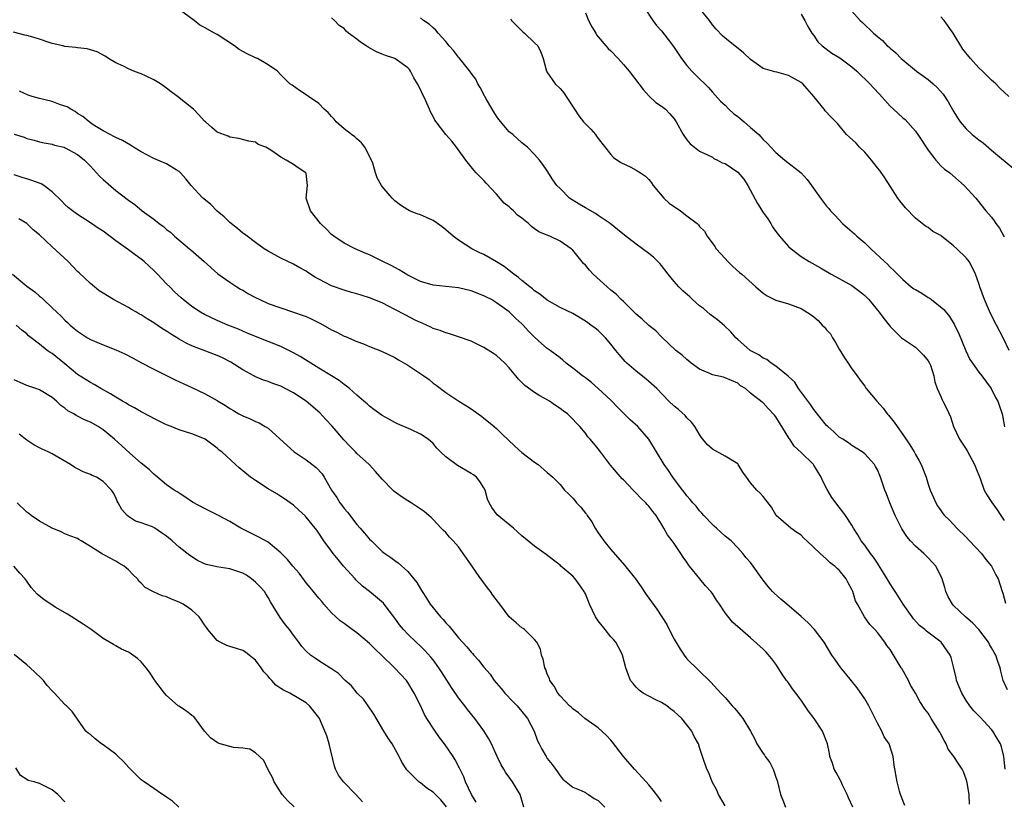
# Model space of a CAD drawing. Units: inches. Extents: x 2547000 to 2550000, y 1536731 to 1539000.
# Drawn here: x 2548542 to 2548697, y 1537776 to 1537899 of the extents above; entities that cross this region are included whole.
import ezdxf

# ---------------------------------------------------------------- set-up
doc = ezdxf.new("R2010")
doc.units = ezdxf.units.IN
doc.header["$MEASUREMENT"] = 0
doc.layers.add('LD25471536_2ft', color=103, linetype='Continuous')

msp = doc.modelspace()

# ---------------------------------------------------------------- linework, layer by layer
at = {"layer": 'LD25471536_2ft'}
for points, elevation in [([(2548691.51, 1537775.51), (2548691.45, 1537777), (2548691.16, 1537778.84), (2548691.1, 1537779.1), (2548691, 1537779.43), (2548690.58, 1537780.58), (2548690.34, 1537781), (2548689.82, 1537781.82), (2548689.04, 1537783), (2548688.16, 1537784.16), (2548687.86, 1537785), (2548687.51, 1537785.51), (2548687, 1537786.55), (2548686.83, 1537786.83), (2548686.76, 1537787), (2548685.5, 1537789), (2548685, 1537789.85), (2548684.48, 1537790.48), (2548683.68, 1537791.68), (2548682.99, 1537793), (2548682.23, 1537794.23), (2548681.9, 1537795), (2548680.85, 1537796.85), (2548680.77, 1537797), (2548679, 1537799.86), (2548678.51, 1537800.51), (2548678.18, 1537801), (2548677, 1537802.54), (2548676.59, 1537803), (2548675.82, 1537803.82), (2548674.99, 1537805), (2548673.86, 1537807), (2548673.56, 1537807.56), (2548673.13, 1537809), (2548673, 1537809.3), (2548672.38, 1537810.38), (2548672.1, 1537811), (2548671, 1537812.36), (2548670.64, 1537812.64), (2548670.3, 1537813), (2548669.55, 1537813.55), (2548669, 1537814.11), (2548667.99, 1537815), (2548665.91, 1537817), (2548665.42, 1537817.42), (2548665, 1537817.86), (2548664.29, 1537818.29), (2548663.37, 1537819), (2548661.06, 1537821), (2548660.31, 1537822.31), (2548659, 1537823.97), (2548658.51, 1537824.51), (2548658.03, 1537825), (2548657, 1537826.15), (2548656.4, 1537827), (2548655.79, 1537827.79), (2548655.09, 1537829), (2548655, 1537829.1), (2548653, 1537830.33), (2548651, 1537831.42), (2548650.19, 1537832.19), (2548649.3, 1537833.3), (2548649, 1537833.75), (2548648.22, 1537835), (2548647.7, 1537835.7), (2548647, 1537836.38), (2548646.72, 1537836.72), (2548645.66, 1537837.66), (2548645, 1537838.21), (2548644.17, 1537839), (2548642.25, 1537841), (2548640.52, 1537842.52), (2548639, 1537843.73), (2548637.55, 1537845), (2548637.27, 1537845.27), (2548636.33, 1537846.33), (2548635.77, 1537847), (2548635, 1537847.99), (2548634.15, 1537849), (2548633, 1537850.14), (2548632.52, 1537850.52), (2548631.88, 1537851), (2548631.36, 1537851.36), (2548631, 1537851.62), (2548629, 1537852.8), (2548627, 1537853.78), (2548625, 1537854.89), (2548623.84, 1537855.84), (2548623, 1537856.39), (2548622.69, 1537856.69), (2548622.26, 1537857), (2548621, 1537858.01), (2548620.47, 1537858.47), (2548619.7, 1537859), (2548619, 1537859.58), (2548618.21, 1537860.21), (2548617, 1537860.94), (2548615, 1537862.1), (2548614.38, 1537862.38), (2548613.13, 1537863), (2548611, 1537864.38), (2548610.18, 1537865), (2548609, 1537866.02), (2548608.45, 1537866.45), (2548607.68, 1537867), (2548607, 1537867.47), (2548605.94, 1537867.94), (2548605, 1537868.38), (2548604.51, 1537868.51), (2548603.31, 1537869), (2548603, 1537869.15), (2548601.87, 1537869.87), (2548601, 1537870.56), (2548600.56, 1537871), (2548599, 1537872.82), (2548598.87, 1537873), (2548598.2, 1537874.2), (2548597.94, 1537875), (2548597.5, 1537876.5), (2548597.31, 1537877), (2548596.26, 1537879), (2548595.7, 1537879.7), (2548595, 1537880.32), (2548594.67, 1537880.67), (2548594.16, 1537881), (2548593, 1537881.92), (2548591.74, 1537883), (2548591.42, 1537883.42), (2548591, 1537883.84), (2548590.48, 1537884.48), (2548589.85, 1537885), (2548589, 1537885.89), (2548587.36, 1537887), (2548587, 1537887.29), (2548585.96, 1537887.96), (2548584.78, 1537888.78), (2548584.44, 1537889), (2548583, 1537890.44), (2548582.49, 1537891), (2548581, 1537892.02), (2548579.33, 1537893), (2548579, 1537893.11), (2548577.72, 1537893.72), (2548577, 1537894.11), (2548576.44, 1537894.44), (2548575.72, 1537895), (2548573, 1537896.76), (2548572.55, 1537897), (2548571, 1537897.89), (2548570.26, 1537898.26), (2548569.35, 1537899), (2548567, 1537900.73)], 8930), ([(2548631, 1537900.17), (2548631.5, 1537899), (2548631.99, 1537897.99), (2548632.62, 1537897), (2548632.75, 1537896.75), (2548633, 1537896.43), (2548634.22, 1537895), (2548634.57, 1537894.57), (2548635, 1537894.22), (2548636.15, 1537893), (2548637, 1537892.05), (2548637.89, 1537891), (2548639.43, 1537889), (2548640.09, 1537888.09), (2548641.04, 1537887.04), (2548642.07, 1537886.07), (2548643, 1537885.46), (2548643.6, 1537885), (2548644.29, 1537884.29), (2548645, 1537883.49), (2548645.31, 1537883), (2548646.4, 1537881), (2548647, 1537880.19), (2548647.53, 1537879.53), (2548648.18, 1537879), (2548649, 1537878.37), (2548650.11, 1537877.89), (2548651, 1537877.43), (2548651.26, 1537877.26), (2548651.81, 1537877), (2548652.57, 1537876.57), (2548653, 1537876.45), (2548655, 1537875.07), (2548655.96, 1537873.96), (2548656.59, 1537873), (2548658.14, 1537870.14), (2548659, 1537868.74), (2548659.72, 1537867.72), (2548660.21, 1537867), (2548660.48, 1537866.48), (2548661, 1537865.74), (2548661.57, 1537865), (2548663, 1537863.36), (2548663.4, 1537863), (2548665, 1537861.82), (2548666.28, 1537861), (2548668.04, 1537860.03), (2548669.74, 1537859), (2548671, 1537858.32), (2548673, 1537857.21), (2548674.26, 1537856.26), (2548675, 1537855.67), (2548675.34, 1537855.34), (2548675.64, 1537855), (2548677, 1537853.33), (2548677.3, 1537853), (2548678.01, 1537852.01), (2548678.85, 1537851), (2548678.9, 1537850.9), (2548679, 1537850.78), (2548679.89, 1537849.89), (2548680.82, 1537849), (2548681.44, 1537848.56), (2548683, 1537847.51), (2548683.54, 1537847), (2548684.25, 1537846.25), (2548685, 1537845.35), (2548685.22, 1537845), (2548685.35, 1537844.65), (2548685.9, 1537843), (2548686.05, 1537842.05), (2548686.43, 1537841), (2548687, 1537839.72), (2548687.2, 1537839.2), (2548687.34, 1537839), (2548687.9, 1537837.9), (2548688.53, 1537836.53), (2548689, 1537835), (2548689.94, 1537833), (2548691, 1537831.44), (2548691.17, 1537831.17), (2548692.32, 1537829), (2548692.49, 1537828.49), (2548693.18, 1537826.82), (2548693.85, 1537825), (2548694.23, 1537824.23), (2548695.01, 1537823.01), (2548695.86, 1537821.86), (2548696.43, 1537821), (2548696.68, 1537820.68), (2548697, 1537820.18)], 8922), ([(2548640.31, 1537901), (2548641.6, 1537899), (2548642.21, 1537898.21), (2548643, 1537897.33), (2548644.03, 1537895.97), (2548644.88, 1537894.88), (2548646.12, 1537893), (2548647, 1537891.87), (2548647.78, 1537891), (2548649, 1537889.79), (2548649.84, 1537889), (2548650.41, 1537888.41), (2548651, 1537887.71), (2548652.29, 1537886.29), (2548653, 1537885.62), (2548653.6, 1537885), (2548654.34, 1537884.34), (2548655, 1537883.85), (2548656.01, 1537883), (2548657, 1537882.12), (2548658.3, 1537881), (2548658.64, 1537880.64), (2548659, 1537880.24), (2548659.63, 1537879.63), (2548660.21, 1537879), (2548661, 1537878.2), (2548662.44, 1537877), (2548664.99, 1537874.99), (2548665.93, 1537873.93), (2548666.63, 1537873), (2548668.03, 1537871), (2548669, 1537869.74), (2548669.36, 1537869.36), (2548669.61, 1537869), (2548670.3, 1537868.3), (2548671.53, 1537867), (2548672.32, 1537866.32), (2548673.39, 1537865.39), (2548673.77, 1537865), (2548675, 1537863.93), (2548675.96, 1537863), (2548678.1, 1537861), (2548678.58, 1537860.58), (2548679, 1537860.12), (2548679.59, 1537859.59), (2548680.15, 1537859), (2548681, 1537858.16), (2548682.33, 1537857), (2548682.72, 1537856.72), (2548683, 1537856.58), (2548684, 1537856), (2548685, 1537855.36), (2548685.24, 1537855.24), (2548685.51, 1537855), (2548687.45, 1537853.45), (2548688.35, 1537852.35), (2548689.11, 1537851.11), (2548689.17, 1537851), (2548689.76, 1537849.76), (2548690.93, 1537846.93), (2548691.59, 1537845.59), (2548691.97, 1537845), (2548693, 1537843.57), (2548693.45, 1537843), (2548694.93, 1537841), (2548695.59, 1537839.59), (2548695.96, 1537839), (2548696.22, 1537838.22), (2548696.68, 1537837), (2548696.74, 1537836.74), (2548697.02, 1537834.98)], 8920), ([(2548697.76, 1537847), (2548696.86, 1537848.86), (2548695.76, 1537851), (2548694.81, 1537852.81), (2548693.86, 1537855), (2548693.17, 1537857), (2548693, 1537857.55), (2548692.46, 1537859), (2548692, 1537860), (2548691.44, 1537861), (2548691, 1537861.57), (2548689.53, 1537863), (2548689, 1537863.48), (2548687.11, 1537865), (2548687, 1537865.09), (2548685.76, 1537865.76), (2548685, 1537866.36), (2548684.59, 1537866.59), (2548683, 1537867.84), (2548681.44, 1537869.44), (2548681, 1537870.01), (2548680.55, 1537870.55), (2548680.23, 1537871), (2548679, 1537872.87), (2548678.19, 1537874.19), (2548677.37, 1537875.37), (2548677, 1537875.78), (2548676.08, 1537877), (2548675, 1537878.25), (2548674.19, 1537879), (2548673.64, 1537879.64), (2548672.59, 1537880.59), (2548672.12, 1537881), (2548670.73, 1537882.73), (2548670.48, 1537883), (2548669.74, 1537883.74), (2548668.77, 1537884.77), (2548668.62, 1537885), (2548666.99, 1537887), (2548665.26, 1537889), (2548665, 1537889.21), (2548663, 1537890.32), (2548661.18, 1537890.82), (2548660.87, 1537890.87), (2548659, 1537891.4), (2548657.53, 1537892.47), (2548657, 1537892.84), (2548655.89, 1537893.89), (2548654.8, 1537894.8), (2548653, 1537896.21), (2548652.58, 1537896.58), (2548651.61, 1537897.61), (2548651, 1537898.32), (2548650.53, 1537899), (2548648.92, 1537901)], 8918), ([(2548665, 1537900), (2548665.59, 1537899), (2548666.05, 1537898.05), (2548666.69, 1537897), (2548667, 1537896.6), (2548667.64, 1537895.64), (2548668.32, 1537895), (2548669.84, 1537893.84), (2548671.08, 1537893.08), (2548673, 1537891.67), (2548673.79, 1537891), (2548675.82, 1537889), (2548676.38, 1537888.38), (2548677.36, 1537887.36), (2548679, 1537885.49), (2548679.52, 1537885), (2548681, 1537883.67), (2548681.38, 1537883.38), (2548683, 1537881.56), (2548683.4, 1537881), (2548685, 1537878.55), (2548686.22, 1537877), (2548687, 1537876.07), (2548687.57, 1537875.57), (2548688.41, 1537875), (2548690.69, 1537873), (2548692.49, 1537871), (2548692.74, 1537870.74), (2548694.1, 1537869), (2548695, 1537868.01), (2548695.42, 1537867.42), (2548695.67, 1537867), (2548696.26, 1537866.26), (2548697, 1537864.87)], 8916), ([(2548673, 1537900.47), (2548674.27, 1537899), (2548674.66, 1537898.66), (2548676.4, 1537897), (2548677, 1537896.48), (2548677.82, 1537895.82), (2548678.57, 1537895), (2548678.81, 1537894.81), (2548679, 1537894.61), (2548679.89, 1537893.89), (2548680.74, 1537893), (2548681, 1537892.76), (2548683.16, 1537891), (2548685, 1537889.7), (2548685.8, 1537889), (2548686.43, 1537888.43), (2548687.36, 1537887.36), (2548688.15, 1537886.15), (2548688.87, 1537884.87), (2548689.63, 1537883.63), (2548690.05, 1537883), (2548691, 1537881.91), (2548691.95, 1537881), (2548693, 1537880.19), (2548693.69, 1537879.69), (2548695, 1537878.53), (2548699, 1537875.17)], 8914), ([(2548697.73, 1537887), (2548696.32, 1537888.32), (2548695.67, 1537889), (2548695.32, 1537889.32), (2548695, 1537889.56), (2548693.55, 1537891), (2548693, 1537891.51), (2548691.66, 1537893), (2548690.47, 1537894.47), (2548688.93, 1537897), (2548687.53, 1537899), (2548687, 1537899.58)], 8912), ([(2548697.12, 1537781), (2548696.92, 1537783), (2548696.55, 1537784.55), (2548696.41, 1537785), (2548695.85, 1537785.85), (2548695.18, 1537787), (2548695, 1537787.24), (2548693.2, 1537789.2), (2548693, 1537789.44), (2548692.2, 1537790.2), (2548691.57, 1537791), (2548691, 1537791.83), (2548690.32, 1537793), (2548689.49, 1537795), (2548689.41, 1537795.41), (2548689, 1537797.13), (2548688.61, 1537798.61), (2548688.49, 1537799), (2548687.07, 1537801), (2548684.74, 1537802.74), (2548684.47, 1537803), (2548683.66, 1537803.66), (2548682.7, 1537804.7), (2548682.46, 1537805), (2548681.05, 1537807), (2548680.29, 1537808.29), (2548679.79, 1537809), (2548679.5, 1537809.5), (2548679, 1537810.2), (2548677.97, 1537811.97), (2548677.19, 1537813.19), (2548677, 1537813.45), (2548676.41, 1537814.41), (2548675.93, 1537815), (2548675, 1537816.3), (2548674.46, 1537817), (2548673.94, 1537817.94), (2548673.25, 1537819), (2548673, 1537819.48), (2548671.96, 1537821), (2548671.56, 1537821.56), (2548671, 1537822.29), (2548669.8, 1537823.8), (2548669.07, 1537825.07), (2548668.39, 1537826.39), (2548668.17, 1537827), (2548667, 1537828.89), (2548666.92, 1537829), (2548665, 1537830.91), (2548663.89, 1537831.89), (2548663.19, 1537833), (2548663.1, 1537833.1), (2548661.95, 1537835), (2548661.57, 1537835.57), (2548661, 1537836.55), (2548660.8, 1537836.8), (2548659.82, 1537837.82), (2548659, 1537838.76), (2548658.85, 1537838.85), (2548657, 1537840.26), (2548656.21, 1537841), (2548655.44, 1537841.44), (2548655, 1537841.81), (2548653, 1537842.68), (2548652.75, 1537842.76), (2548651, 1537843.16), (2548650.69, 1537843.31), (2548649, 1537844.05), (2548647.68, 1537845), (2548647.32, 1537845.32), (2548647, 1537845.56), (2548646.27, 1537846.27), (2548645.27, 1537847), (2548643, 1537849.14), (2548642.1, 1537850.1), (2548641, 1537850.92), (2548639.94, 1537851.94), (2548639, 1537852.7), (2548637, 1537854.68), (2548636.65, 1537855), (2548635.84, 1537855.84), (2548635, 1537856.5), (2548634.41, 1537857), (2548632.24, 1537859), (2548631.63, 1537859.63), (2548631, 1537860.43), (2548630.7, 1537860.7), (2548629, 1537862.77), (2548628.75, 1537863), (2548627, 1537864.21), (2548625.37, 1537865), (2548625.09, 1537865.09), (2548623.68, 1537865.68), (2548623, 1537866.18), (2548622.51, 1537866.51), (2548622.02, 1537867), (2548621, 1537867.85), (2548620.32, 1537868.32), (2548619.68, 1537869), (2548619.3, 1537869.3), (2548619, 1537869.64), (2548618.21, 1537870.21), (2548617, 1537871.61), (2548615.35, 1537873.35), (2548615, 1537873.78), (2548614.38, 1537874.38), (2548613.81, 1537875), (2548613.4, 1537875.4), (2548612.14, 1537877), (2548610.67, 1537879), (2548609.95, 1537879.95), (2548609, 1537881.02), (2548607.5, 1537883), (2548607.3, 1537883.3), (2548607, 1537883.87), (2548606.58, 1537884.58), (2548606.44, 1537885), (2548606.03, 1537885.97), (2548605.54, 1537887), (2548605.35, 1537887.35), (2548605, 1537888.1), (2548604.54, 1537889), (2548603.97, 1537889.97), (2548603.45, 1537891), (2548603.26, 1537891.26), (2548603, 1537891.54), (2548601, 1537892.99), (2548599.49, 1537893.49), (2548599, 1537893.67), (2548598.07, 1537894.07), (2548596.78, 1537894.78), (2548596.46, 1537895), (2548595.56, 1537895.56), (2548595, 1537896.04), (2548593.66, 1537897), (2548593.3, 1537897.3), (2548593, 1537897.7), (2548592.2, 1537898.2), (2548591.46, 1537899), (2548591, 1537899.4)], 8928), ([(2548697.49, 1537793.49), (2548696.82, 1537795), (2548696.46, 1537796.46), (2548696.34, 1537797), (2548695.96, 1537797.96), (2548695.67, 1537799), (2548695.4, 1537799.4), (2548695, 1537800.15), (2548694.67, 1537800.67), (2548694.5, 1537801), (2548693, 1537803.03), (2548692.03, 1537804.03), (2548690.9, 1537805), (2548689, 1537806.81), (2548688.82, 1537807), (2548688.18, 1537808.18), (2548687.79, 1537809), (2548687.62, 1537809.62), (2548687.14, 1537811.14), (2548686.2, 1537813), (2548685.65, 1537813.65), (2548685, 1537814.31), (2548684.3, 1537815), (2548683, 1537816.17), (2548682.22, 1537817), (2548681.65, 1537817.65), (2548680.86, 1537818.86), (2548679.78, 1537821), (2548678.95, 1537823), (2548678.42, 1537824.42), (2548678.18, 1537825), (2548677.5, 1537827), (2548677, 1537828.2), (2548676.73, 1537828.73), (2548676.54, 1537829), (2548675, 1537830.68), (2548674.58, 1537831), (2548673, 1537832.03), (2548672.45, 1537832.45), (2548671.54, 1537833), (2548671, 1537833.35), (2548670.16, 1537834.16), (2548669.17, 1537835), (2548669, 1537835.17), (2548667, 1537837.71), (2548666.48, 1537838.48), (2548664.6, 1537841), (2548664, 1537842), (2548663, 1537842.86), (2548662.94, 1537842.94), (2548661, 1537844.54), (2548660.25, 1537845), (2548659.57, 1537845.57), (2548659, 1537845.76), (2548658.31, 1537846.31), (2548656.94, 1537847), (2548655, 1537848.72), (2548654.71, 1537849), (2548653.93, 1537849.93), (2548652.89, 1537850.89), (2548651.82, 1537851.82), (2548650.66, 1537852.66), (2548649.58, 1537853.58), (2548649, 1537854.02), (2548647.88, 1537855), (2548647.44, 1537855.44), (2548646.36, 1537856.36), (2548645.71, 1537857), (2548645, 1537857.84), (2548644.06, 1537859), (2548643, 1537860.39), (2548642.71, 1537860.71), (2548641.71, 1537861.71), (2548641, 1537862.29), (2548639.99, 1537863), (2548639, 1537863.73), (2548637.16, 1537865.16), (2548636.04, 1537866.04), (2548634.88, 1537867), (2548633, 1537868.26), (2548632.57, 1537868.57), (2548631, 1537869.48), (2548630.03, 1537870.03), (2548628.52, 1537871), (2548627, 1537872.52), (2548626.52, 1537873), (2548625.89, 1537873.89), (2548625, 1537875.29), (2548624.29, 1537876.3), (2548623.77, 1537877), (2548623, 1537877.88), (2548621.9, 1537879), (2548621.41, 1537879.41), (2548621, 1537879.71), (2548619.55, 1537881), (2548619, 1537881.43), (2548617.38, 1537883.38), (2548617, 1537883.91), (2548616.3, 1537885), (2548615.34, 1537886.66), (2548615.15, 1537887), (2548615.11, 1537887.11), (2548614.43, 1537888.43), (2548614.07, 1537889), (2548613.75, 1537889.75), (2548613, 1537890.71), (2548612.8, 1537891), (2548611.09, 1537893.09), (2548611, 1537893.19), (2548610.23, 1537894.23), (2548609.56, 1537895), (2548609, 1537895.68), (2548607.82, 1537897), (2548607.46, 1537897.46), (2548607, 1537897.84), (2548606.4, 1537898.4), (2548605.5, 1537899), (2548605, 1537899.41)], 8926), ([(2548619.21, 1537899.21), (2548619.37, 1537899), (2548621.17, 1537897.17), (2548621.38, 1537897), (2548623, 1537895.48), (2548623.49, 1537895), (2548623.99, 1537893.99), (2548624.34, 1537893), (2548624.88, 1537891), (2548624.92, 1537890.92), (2548626.22, 1537889), (2548627, 1537888.27), (2548627.58, 1537887.58), (2548627.98, 1537887), (2548629.26, 1537885), (2548629.98, 1537883.98), (2548630.72, 1537883), (2548631, 1537882.68), (2548631.85, 1537881.85), (2548632.58, 1537881), (2548632.76, 1537880.76), (2548633, 1537880.37), (2548635, 1537877.86), (2548635.42, 1537877.42), (2548636.6, 1537876.6), (2548638.15, 1537875.85), (2548639, 1537875.41), (2548639.67, 1537875), (2548640.46, 1537874.46), (2548641, 1537873.93), (2548641.4, 1537873.4), (2548641.65, 1537873), (2548643.36, 1537871), (2548644.22, 1537870.22), (2548645.97, 1537869), (2548647, 1537868.19), (2548648.61, 1537867), (2548648.81, 1537866.81), (2548649, 1537866.52), (2548649.79, 1537865.79), (2548650.2, 1537865), (2548651.37, 1537863.37), (2548651.59, 1537863), (2548653, 1537861.46), (2548653.44, 1537861), (2548654.24, 1537860.24), (2548655.3, 1537859.3), (2548655.66, 1537859), (2548657.86, 1537857), (2548659, 1537856.03), (2548659.62, 1537855.62), (2548661, 1537854.9), (2548663, 1537854.33), (2548664.02, 1537853.98), (2548665, 1537853.61), (2548666.59, 1537852.59), (2548667, 1537852.3), (2548667.69, 1537851.69), (2548668.31, 1537851), (2548668.67, 1537850.67), (2548669, 1537850.22), (2548669.59, 1537849.59), (2548669.92, 1537849), (2548670.35, 1537848.35), (2548671, 1537847.19), (2548671.83, 1537845.83), (2548672.41, 1537845), (2548673, 1537844.12), (2548673.81, 1537843), (2548674.3, 1537842.3), (2548675, 1537841.38), (2548675.26, 1537841), (2548676.9, 1537839), (2548677.9, 1537837.9), (2548678.57, 1537837), (2548678.78, 1537836.78), (2548679.67, 1537835.67), (2548680.1, 1537835), (2548681, 1537833.76), (2548682.14, 1537832.14), (2548682.79, 1537831), (2548683, 1537830.58), (2548683.58, 1537829.58), (2548683.88, 1537829), (2548684.67, 1537827), (2548685, 1537825.93), (2548685.33, 1537825), (2548685.82, 1537823.82), (2548686.2, 1537823), (2548686.49, 1537822.49), (2548687, 1537821.75), (2548687.32, 1537821.32), (2548687.6, 1537821), (2548688.31, 1537820.31), (2548689, 1537819.59), (2548689.5, 1537819), (2548691, 1537817.56), (2548691.51, 1537817), (2548693.42, 1537815), (2548694.07, 1537814.07), (2548694.97, 1537813), (2548695.64, 1537811.63), (2548696.03, 1537811), (2548696.64, 1537809), (2548696.75, 1537808.75), (2548697.18, 1537807.18)], 8924), ([(2548681.31, 1537775.31), (2548681, 1537776.06), (2548680.75, 1537776.75), (2548680.63, 1537777), (2548680.47, 1537777.53), (2548680.14, 1537779), (2548679.65, 1537781.65), (2548679.49, 1537783), (2548678.84, 1537785), (2548678.08, 1537786.08), (2548677.68, 1537787), (2548677, 1537788.27), (2548676.66, 1537789), (2548675.65, 1537791), (2548675, 1537792.07), (2548673.81, 1537793.81), (2548672.05, 1537796.05), (2548671.26, 1537797), (2548670.32, 1537798.32), (2548669.85, 1537799), (2548668.62, 1537801), (2548667.93, 1537801.93), (2548667.1, 1537803), (2548666.08, 1537804.08), (2548665, 1537805.09), (2548662.73, 1537807), (2548661.81, 1537807.81), (2548660.73, 1537808.73), (2548660.46, 1537809), (2548659.77, 1537809.77), (2548659, 1537810.8), (2548658.83, 1537811), (2548657.44, 1537813), (2548657, 1537813.58), (2548656.33, 1537814.33), (2548655.79, 1537815), (2548655, 1537815.9), (2548653.94, 1537817), (2548653, 1537817.75), (2548651.65, 1537819), (2548651.29, 1537819.29), (2548651, 1537819.55), (2548649.65, 1537821), (2548649.36, 1537821.36), (2548649, 1537821.74), (2548648.43, 1537822.43), (2548647.91, 1537823), (2548647.53, 1537823.53), (2548647, 1537824.1), (2548646.62, 1537824.62), (2548646.31, 1537825), (2548644.79, 1537827), (2548644.08, 1537828.08), (2548643.41, 1537829), (2548641, 1537833.02), (2548639.25, 1537835), (2548638.07, 1537836.07), (2548637, 1537837.11), (2548636.08, 1537838.08), (2548635, 1537839.15), (2548633.02, 1537841.02), (2548631.94, 1537841.94), (2548631, 1537842.66), (2548630.52, 1537843), (2548629, 1537844.22), (2548627.98, 1537845), (2548627.45, 1537845.45), (2548627, 1537845.81), (2548625.45, 1537847), (2548625, 1537847.32), (2548624.07, 1537848.07), (2548623, 1537849.06), (2548622.03, 1537850.03), (2548621.17, 1537851), (2548621, 1537851.17), (2548620.04, 1537852.04), (2548619, 1537853.09), (2548617, 1537854.52), (2548616.2, 1537855), (2548615.4, 1537855.4), (2548615, 1537855.62), (2548613, 1537856.38), (2548611, 1537856.84), (2548607, 1537857.3), (2548605, 1537857.87), (2548603, 1537858.85), (2548601.68, 1537859.68), (2548600.38, 1537860.38), (2548599, 1537861.08), (2548597, 1537862.04), (2548596.31, 1537862.31), (2548594.75, 1537863), (2548593, 1537863.9), (2548591.34, 1537865), (2548591, 1537865.28), (2548590.16, 1537866.16), (2548589.27, 1537867), (2548587.67, 1537869), (2548587.02, 1537871), (2548587.19, 1537873), (2548587, 1537874.88), (2548586.97, 1537875), (2548585.77, 1537875.77), (2548585, 1537876.3), (2548583.87, 1537877), (2548583, 1537877.47), (2548581.46, 1537878.54), (2548580.64, 1537879), (2548579.44, 1537879.44), (2548579, 1537879.79), (2548577.98, 1537879.98), (2548576.41, 1537880.41), (2548575, 1537880.59), (2548574.74, 1537880.74), (2548573, 1537881.38), (2548572.12, 1537882.12), (2548571.16, 1537883), (2548571, 1537883.12), (2548570.1, 1537884.1), (2548569.23, 1537885), (2548566.72, 1537887), (2548565.74, 1537887.74), (2548565, 1537888.34), (2548564.04, 1537889), (2548563, 1537889.66), (2548561.71, 1537890.29), (2548561, 1537890.6), (2548560.68, 1537890.68), (2548559.87, 1537891), (2548559, 1537891.38), (2548558.23, 1537891.77), (2548557, 1537892.32), (2548555.86, 1537893), (2548555.34, 1537893.34), (2548554.05, 1537894.05), (2548552.51, 1537894.51), (2548551, 1537894.67), (2548550.72, 1537894.72), (2548549, 1537894.9), (2548548.68, 1537895), (2548547, 1537895.37), (2548546.49, 1537895.51), (2548545, 1537896.02), (2548543.56, 1537896.44), (2548543, 1537896.62), (2548542.67, 1537896.67), (2548540.87, 1537897.13)], 8932), ([(2548673.12, 1537775), (2548672.47, 1537776.47), (2548672.26, 1537777), (2548671.52, 1537778.48), (2548671.28, 1537779), (2548671.2, 1537779.2), (2548670.49, 1537780.49), (2548670.18, 1537781), (2548669.95, 1537781.95), (2548669.52, 1537783), (2548669.47, 1537783.47), (2548669.14, 1537785), (2548668.36, 1537787), (2548667.03, 1537788.97), (2548666.17, 1537790.17), (2548665, 1537791.88), (2548664.17, 1537793), (2548663.65, 1537793.65), (2548663, 1537794.59), (2548662.82, 1537794.82), (2548662.7, 1537795), (2548662, 1537796), (2548661.38, 1537797), (2548661, 1537797.56), (2548660.39, 1537798.39), (2548659.46, 1537799.46), (2548659, 1537799.9), (2548657, 1537801.71), (2548654.19, 1537804.19), (2548653, 1537805.65), (2548652.13, 1537807), (2548651.65, 1537807.65), (2548651, 1537808.68), (2548650.77, 1537809), (2548649.91, 1537809.91), (2548649.05, 1537811), (2548647.4, 1537813), (2548647.23, 1537813.23), (2548647, 1537813.61), (2548646.41, 1537814.41), (2548646.04, 1537815), (2548645, 1537816.55), (2548644.68, 1537817), (2548643.93, 1537817.93), (2548643.38, 1537819), (2548643, 1537819.62), (2548642.44, 1537820.44), (2548642.14, 1537821), (2548641.61, 1537821.61), (2548641, 1537822.47), (2548640.74, 1537822.74), (2548640.54, 1537823), (2548639.72, 1537823.72), (2548639, 1537824.51), (2548638.74, 1537824.74), (2548638.53, 1537825), (2548637, 1537826.58), (2548636.78, 1537826.78), (2548634.94, 1537828.94), (2548633.36, 1537831), (2548633, 1537831.49), (2548632.33, 1537832.33), (2548631.73, 1537833), (2548631.4, 1537833.4), (2548631, 1537833.95), (2548630.12, 1537835), (2548629.56, 1537835.56), (2548629, 1537836.18), (2548628.59, 1537836.59), (2548628.17, 1537837), (2548627.48, 1537837.48), (2548627, 1537837.84), (2548626.3, 1537838.3), (2548625.32, 1537839), (2548625, 1537839.19), (2548623.82, 1537839.82), (2548623, 1537840.39), (2548621.48, 1537841.48), (2548621, 1537841.96), (2548620.45, 1537842.45), (2548620.06, 1537843), (2548619, 1537844.26), (2548618.3, 1537845), (2548617.64, 1537845.64), (2548617, 1537846.2), (2548616.52, 1537846.52), (2548615, 1537847.47), (2548613, 1537848.44), (2548611, 1537849.16), (2548609.61, 1537849.61), (2548609, 1537849.77), (2548608.14, 1537850.14), (2548607, 1537850.47), (2548606.66, 1537850.66), (2548605.28, 1537851.28), (2548605, 1537851.37), (2548604.27, 1537851.73), (2548602.59, 1537852.59), (2548601, 1537853.46), (2548599, 1537854.47), (2548597, 1537855.29), (2548595.68, 1537855.68), (2548595, 1537855.9), (2548594.14, 1537856.14), (2548593, 1537856.48), (2548591, 1537857.17), (2548589, 1537858.21), (2548588.5, 1537858.5), (2548587.27, 1537859.27), (2548587, 1537859.48), (2548586.01, 1537860.01), (2548585, 1537860.59), (2548584.1, 1537861), (2548583, 1537861.55), (2548581, 1537862.62), (2548580.41, 1537863), (2548579, 1537864), (2548577.7, 1537865), (2548577.3, 1537865.3), (2548577, 1537865.49), (2548576.19, 1537866.19), (2548575, 1537867.15), (2548574.07, 1537868.07), (2548573, 1537868.96), (2548571.97, 1537869.97), (2548570.87, 1537870.87), (2548570.73, 1537871), (2548568.86, 1537873), (2548568.03, 1537874.03), (2548567.21, 1537875), (2548567, 1537875.2), (2548566.54, 1537875.46), (2548565, 1537876.39), (2548563, 1537877.24), (2548561, 1537878.3), (2548559.81, 1537879), (2548559.33, 1537879.33), (2548558.07, 1537880.07), (2548557, 1537880.53), (2548556.72, 1537880.72), (2548556.1, 1537881), (2548555, 1537881.58), (2548553.45, 1537882.55), (2548552.8, 1537883), (2548551.84, 1537883.84), (2548551, 1537884.34), (2548550.63, 1537884.63), (2548549.91, 1537885), (2548549.36, 1537885.36), (2548548.29, 1537885.71), (2548547, 1537886.2), (2548545, 1537886.68), (2548543.84, 1537887), (2548543.21, 1537887.21), (2548541.85, 1537887.85)], 8934), ([(2548541, 1537881.05), (2548542.58, 1537880.58), (2548543, 1537880.39), (2548544.15, 1537880.15), (2548545, 1537879.87), (2548545.71, 1537879.71), (2548547, 1537879.51), (2548547.36, 1537879.36), (2548548.89, 1537879), (2548549.06, 1537878.94), (2548551, 1537877.86), (2548552.07, 1537877), (2548553, 1537876.01), (2548553.99, 1537875), (2548554.44, 1537874.44), (2548555, 1537873.91), (2548557, 1537872.2), (2548558.81, 1537870.81), (2548559, 1537870.65), (2548559.99, 1537869.99), (2548561.15, 1537869), (2548563, 1537867.66), (2548563.84, 1537867), (2548564.52, 1537866.52), (2548565, 1537866.04), (2548565.62, 1537865.62), (2548566.25, 1537865), (2548568.64, 1537863), (2548568.84, 1537862.85), (2548570.91, 1537861), (2548573.09, 1537859.09), (2548575, 1537857.73), (2548576.1, 1537857), (2548576.66, 1537856.66), (2548577, 1537856.49), (2548577.93, 1537855.93), (2548579, 1537855.34), (2548579.69, 1537855), (2548581, 1537854.41), (2548583, 1537853.69), (2548585, 1537853.04), (2548586.52, 1537852.52), (2548587, 1537852.33), (2548587.91, 1537851.91), (2548589.25, 1537851.25), (2548591, 1537850.25), (2548591.85, 1537849.85), (2548593, 1537849.24), (2548593.18, 1537849.18), (2548595, 1537848.39), (2548596.04, 1537848.04), (2548597, 1537847.62), (2548598.88, 1537846.88), (2548601, 1537845.86), (2548601.53, 1537845.53), (2548603, 1537844.68), (2548605.56, 1537843), (2548606.39, 1537842.39), (2548607, 1537841.85), (2548607.51, 1537841.51), (2548609, 1537840.36), (2548611.06, 1537839), (2548612.27, 1537838.27), (2548613, 1537837.8), (2548614.11, 1537837), (2548614.61, 1537836.61), (2548615, 1537836.34), (2548615.72, 1537835.72), (2548616.64, 1537835), (2548617, 1537834.68), (2548617.85, 1537833.85), (2548619.9, 1537831.9), (2548621, 1537830.92), (2548623, 1537829.39), (2548623.54, 1537829), (2548625, 1537827.77), (2548625.87, 1537827), (2548627, 1537825.89), (2548627.72, 1537825), (2548628.37, 1537824.37), (2548629, 1537823.71), (2548629.33, 1537823.33), (2548629.58, 1537823), (2548630.3, 1537822.3), (2548631, 1537821.35), (2548631.17, 1537821.17), (2548631.26, 1537821), (2548632.01, 1537820.01), (2548632.56, 1537819), (2548633, 1537818.26), (2548633.54, 1537817.54), (2548633.91, 1537817), (2548635, 1537815.61), (2548637.16, 1537813.16), (2548638.89, 1537811), (2548639.76, 1537809.76), (2548640.56, 1537808.56), (2548642.23, 1537806.23), (2548643.81, 1537803.81), (2548644.21, 1537803), (2548645, 1537801.52), (2548645.91, 1537799.91), (2548646.55, 1537799), (2548647, 1537798.4), (2548650.74, 1537794.74), (2548652.32, 1537793), (2548653, 1537792.29), (2548654.12, 1537791), (2548654.55, 1537790.55), (2548655, 1537789.98), (2548655.46, 1537789.46), (2548655.81, 1537789), (2548657.03, 1537787), (2548657.72, 1537785.72), (2548658.01, 1537785), (2548659, 1537783.48), (2548659.21, 1537783.21), (2548659.32, 1537783), (2548660.06, 1537782.06), (2548660.58, 1537781), (2548660.7, 1537780.7), (2548661, 1537779.76), (2548661.22, 1537779.22), (2548661.74, 1537777), (2548662.13, 1537776.13), (2548662.5, 1537775)], 8936), ([(2548653, 1537775.21), (2548651.98, 1537777), (2548651.71, 1537777.71), (2548650.97, 1537779), (2548650.43, 1537780.43), (2548650.15, 1537781), (2548649.45, 1537783), (2548649.32, 1537783.32), (2548649, 1537784.41), (2548648.81, 1537785), (2548648.14, 1537786.14), (2548647.77, 1537787), (2548647, 1537787.99), (2548646.18, 1537789), (2548645.56, 1537789.56), (2548645, 1537790.11), (2548644.47, 1537790.47), (2548643.81, 1537791), (2548643, 1537791.53), (2548641.98, 1537791.98), (2548641, 1537792.52), (2548640.1, 1537793), (2548639.46, 1537793.46), (2548639, 1537793.95), (2548638.5, 1537794.5), (2548638.12, 1537795), (2548637.8, 1537795.8), (2548637.37, 1537797), (2548636.86, 1537799), (2548636.68, 1537799.32), (2548635.81, 1537801), (2548635.44, 1537801.44), (2548635, 1537801.88), (2548634.09, 1537803), (2548633, 1537804.39), (2548632.59, 1537805), (2548631.64, 1537807), (2548631, 1537808.62), (2548630.88, 1537808.88), (2548630.82, 1537809), (2548630.05, 1537810.05), (2548629.4, 1537811), (2548629, 1537811.44), (2548627.15, 1537813), (2548627, 1537813.16), (2548625.95, 1537813.95), (2548624.82, 1537814.82), (2548623, 1537816.16), (2548621, 1537817.79), (2548619.69, 1537819), (2548617.11, 1537821.11), (2548616.25, 1537822.25), (2548615.83, 1537823), (2548615.57, 1537823.57), (2548615.19, 1537825), (2548615, 1537825.34), (2548614.36, 1537826.36), (2548613.84, 1537827), (2548613.37, 1537827.37), (2548613, 1537827.61), (2548610.85, 1537828.85), (2548609, 1537830.21), (2548608.17, 1537831), (2548607.61, 1537831.61), (2548607, 1537832.33), (2548606.23, 1537833), (2548605, 1537833.8), (2548603.48, 1537834.52), (2548601.4, 1537835.41), (2548601, 1537835.64), (2548600.11, 1537836.11), (2548599, 1537836.73), (2548598.61, 1537837), (2548597.69, 1537837.69), (2548597, 1537838.19), (2548596.59, 1537838.59), (2548596.08, 1537839), (2548595, 1537839.93), (2548593.81, 1537841), (2548593.35, 1537841.35), (2548593, 1537841.6), (2548592.23, 1537842.23), (2548590.99, 1537842.99), (2548589, 1537844.19), (2548586.04, 1537846.04), (2548585, 1537846.63), (2548584.26, 1537847), (2548583, 1537847.59), (2548581, 1537848.41), (2548577.73, 1537849.73), (2548576.33, 1537850.33), (2548574.65, 1537851), (2548573, 1537851.69), (2548571, 1537852.64), (2548570.38, 1537853), (2548569, 1537853.94), (2548567.65, 1537855), (2548567.3, 1537855.3), (2548566.25, 1537856.25), (2548565.5, 1537857), (2548565, 1537857.5), (2548563.6, 1537859), (2548563, 1537859.61), (2548562.26, 1537860.25), (2548561.48, 1537861), (2548561, 1537861.4), (2548560.04, 1537862.04), (2548559, 1537862.84), (2548557, 1537864.27), (2548555, 1537865.77), (2548554.25, 1537866.25), (2548553, 1537867.12), (2548551, 1537868.41), (2548550.18, 1537869), (2548549.52, 1537869.52), (2548549, 1537869.98), (2548548.5, 1537870.5), (2548547, 1537871.97), (2548545.65, 1537873), (2548545.26, 1537873.26), (2548543.79, 1537873.79), (2548543, 1537874.05), (2548542.25, 1537874.25), (2548541, 1537874.64)], 8938), ([(2548643, 1537775.91), (2548642.57, 1537776.57), (2548641.7, 1537777.7), (2548641, 1537778.53), (2548640.59, 1537779), (2548638.71, 1537781), (2548637.01, 1537783), (2548635.29, 1537785.29), (2548635, 1537785.58), (2548634.34, 1537786.34), (2548633, 1537787.5), (2548630.93, 1537789), (2548629.89, 1537789.89), (2548629, 1537790.5), (2548628.76, 1537790.76), (2548628.5, 1537791), (2548627, 1537792.55), (2548626.66, 1537793), (2548626.08, 1537794.08), (2548625.41, 1537795), (2548625.32, 1537795.32), (2548625, 1537796), (2548624.74, 1537796.74), (2548624.61, 1537797), (2548624.37, 1537798.37), (2548624.1, 1537799), (2548623.92, 1537799.92), (2548623.34, 1537801), (2548623, 1537801.43), (2548621.4, 1537803), (2548621.17, 1537803.17), (2548621, 1537803.26), (2548620.08, 1537804.08), (2548619, 1537805.01), (2548617.52, 1537807), (2548617.3, 1537807.3), (2548616.43, 1537808.43), (2548616.03, 1537809), (2548615.58, 1537809.58), (2548615, 1537810.39), (2548614.72, 1537810.72), (2548614.54, 1537811), (2548613.87, 1537811.87), (2548613, 1537813.19), (2548612.24, 1537814.24), (2548611.75, 1537815), (2548611, 1537816.02), (2548610.17, 1537817), (2548609.58, 1537817.58), (2548609, 1537818.29), (2548608.63, 1537818.63), (2548608.27, 1537819), (2548607, 1537820.36), (2548606.68, 1537820.68), (2548606.32, 1537821), (2548605.6, 1537821.6), (2548603.54, 1537823), (2548603, 1537823.31), (2548601.99, 1537823.99), (2548600.84, 1537824.84), (2548600.66, 1537825), (2548599, 1537826.73), (2548597.93, 1537827.93), (2548596.94, 1537829), (2548595, 1537830.75), (2548594.78, 1537831), (2548593.89, 1537831.89), (2548592.92, 1537832.92), (2548591.08, 1537835.08), (2548590.1, 1537836.1), (2548589.17, 1537837.17), (2548587.02, 1537839), (2548585, 1537840.32), (2548583.7, 1537841), (2548583, 1537841.35), (2548581.77, 1537841.77), (2548581, 1537842.08), (2548580.3, 1537842.3), (2548578.9, 1537842.91), (2548578.75, 1537843), (2548577, 1537843.95), (2548575.13, 1537845.13), (2548573.81, 1537845.81), (2548573, 1537846.18), (2548569, 1537847.72), (2548568.12, 1537848.12), (2548567, 1537848.76), (2548565.61, 1537849.61), (2548565, 1537850.02), (2548564.38, 1537850.38), (2548563, 1537851.34), (2548561.95, 1537851.95), (2548561, 1537852.6), (2548560.73, 1537852.73), (2548560.26, 1537853), (2548559.47, 1537853.47), (2548559, 1537853.77), (2548556.64, 1537855), (2548555, 1537856), (2548554.41, 1537856.41), (2548553.65, 1537857), (2548553, 1537857.52), (2548551.23, 1537859.23), (2548551, 1537859.44), (2548549.5, 1537861), (2548547, 1537863.32), (2548545, 1537865.22), (2548543.99, 1537865.99), (2548543, 1537867.01), (2548541.71, 1537867.71)], 8940), ([(2548540.71, 1537859), (2548543, 1537857.11), (2548544.24, 1537856.24), (2548545, 1537855.54), (2548545.32, 1537855.32), (2548545.62, 1537855), (2548547, 1537853.72), (2548547.72, 1537853), (2548548.38, 1537852.39), (2548549, 1537851.75), (2548549.4, 1537851.4), (2548549.83, 1537851), (2548550.47, 1537850.47), (2548551, 1537850.01), (2548551.62, 1537849.62), (2548552.55, 1537849), (2548553, 1537848.72), (2548555, 1537847.86), (2548557, 1537847.09), (2548558.45, 1537846.45), (2548559.77, 1537845.77), (2548561.06, 1537845.06), (2548563, 1537844.04), (2548566.37, 1537842.37), (2548567.74, 1537841.74), (2548569, 1537841.14), (2548571, 1537840.22), (2548573, 1537839.09), (2548573.13, 1537839), (2548574.31, 1537838.31), (2548575, 1537837.85), (2548575.54, 1537837.54), (2548576.41, 1537837), (2548577, 1537836.67), (2548578.2, 1537836.2), (2548579, 1537835.77), (2548579.59, 1537835.59), (2548580.56, 1537835), (2548581, 1537834.72), (2548584.01, 1537832.01), (2548585.11, 1537831), (2548587, 1537829.76), (2548587.45, 1537829.45), (2548588.57, 1537828.57), (2548589.53, 1537827.53), (2548589.86, 1537827), (2548591, 1537825), (2548591.81, 1537823.81), (2548592.29, 1537823), (2548592.61, 1537822.61), (2548593, 1537822.06), (2548593.5, 1537821.5), (2548595, 1537819.54), (2548595.53, 1537819), (2548596.22, 1537818.22), (2548597, 1537817.26), (2548597.29, 1537817), (2548599, 1537815.32), (2548599.4, 1537815), (2548600.36, 1537814.36), (2548601, 1537813.9), (2548601.5, 1537813.5), (2548603, 1537812.16), (2548604.42, 1537810.42), (2548605, 1537809.42), (2548605.17, 1537809.17), (2548605.27, 1537809), (2548605.98, 1537807.98), (2548606.56, 1537807), (2548608.17, 1537805), (2548608.58, 1537804.58), (2548609, 1537804.07), (2548609.54, 1537803.54), (2548609.93, 1537803), (2548611, 1537801.71), (2548612.31, 1537800.31), (2548613, 1537799.43), (2548613.22, 1537799.22), (2548613.41, 1537799), (2548614.18, 1537798.18), (2548615, 1537797.06), (2548615.98, 1537795.98), (2548616.63, 1537795), (2548617.73, 1537793.73), (2548618.31, 1537793), (2548619.62, 1537791.62), (2548620.23, 1537791), (2548621, 1537790.1), (2548621.86, 1537789), (2548622.91, 1537787), (2548623.46, 1537785.46), (2548623.71, 1537785), (2548624.14, 1537784.14), (2548624.81, 1537783), (2548625, 1537782.69), (2548625.74, 1537781.74), (2548626.6, 1537780.6), (2548627, 1537779.97), (2548627.46, 1537779.46), (2548627.98, 1537779), (2548629, 1537778.19), (2548630.35, 1537777.65), (2548631, 1537777.31), (2548631.18, 1537777.18), (2548631.51, 1537777), (2548632.38, 1537776.38), (2548633, 1537776.08), (2548634.04, 1537775)], 8942), ([(2548621.32, 1537775), (2548621, 1537776.11), (2548620.7, 1537777), (2548619.52, 1537779), (2548619, 1537779.74), (2548618.45, 1537780.45), (2548618.15, 1537781), (2548617.72, 1537781.72), (2548617.09, 1537783), (2548616.18, 1537785), (2548615.8, 1537785.8), (2548615, 1537787.06), (2548613.56, 1537789), (2548612.42, 1537790.42), (2548611.98, 1537791), (2548611, 1537792.24), (2548609.88, 1537793.88), (2548608.35, 1537796.35), (2548607.91, 1537797), (2548607, 1537798.22), (2548606.65, 1537798.65), (2548605.69, 1537799.69), (2548605, 1537800.39), (2548604.33, 1537801), (2548603, 1537802.31), (2548602.36, 1537803), (2548601.73, 1537803.73), (2548601, 1537804.81), (2548599.32, 1537807), (2548599.17, 1537807.17), (2548596.98, 1537809), (2548595.86, 1537809.86), (2548594.85, 1537810.85), (2548594.73, 1537811), (2548592.91, 1537813), (2548592.03, 1537814.03), (2548591.24, 1537815), (2548591, 1537815.35), (2548589.77, 1537817), (2548589, 1537818.18), (2548588.66, 1537818.66), (2548588.4, 1537819), (2548587, 1537820.74), (2548586.88, 1537820.88), (2548585.84, 1537821.84), (2548585, 1537822.6), (2548583.6, 1537823.6), (2548583, 1537823.99), (2548582.38, 1537824.38), (2548581, 1537825.18), (2548579, 1537826.49), (2548578.26, 1537827), (2548576.47, 1537828.47), (2548575.85, 1537829), (2548573.7, 1537831), (2548573.3, 1537831.3), (2548573, 1537831.58), (2548571.11, 1537833), (2548571, 1537833.07), (2548569, 1537833.85), (2548568.14, 1537834.14), (2548567, 1537834.47), (2548565.71, 1537835), (2548565, 1537835.27), (2548563.85, 1537835.85), (2548563, 1537836.25), (2548562.53, 1537836.53), (2548561, 1537837.31), (2548559.94, 1537837.94), (2548559, 1537838.44), (2548558.66, 1537838.66), (2548558.05, 1537839), (2548557, 1537839.64), (2548556.17, 1537840.17), (2548554.65, 1537841), (2548553.61, 1537841.61), (2548553, 1537841.92), (2548552.36, 1537842.36), (2548551, 1537843.22), (2548549, 1537844.87), (2548547, 1537846.49), (2548546.67, 1537846.67), (2548546.2, 1537847), (2548545, 1537847.96), (2548543.27, 1537849.27), (2548543, 1537849.59), (2548542.19, 1537850.19), (2548541.34, 1537851)], 8944), ([(2548613.81, 1537775.81), (2548613.06, 1537777), (2548612.12, 1537779), (2548611.82, 1537779.82), (2548611.17, 1537781.17), (2548610.49, 1537782.49), (2548610.18, 1537783), (2548608.78, 1537785), (2548608.02, 1537786.02), (2548607.33, 1537787), (2548606.03, 1537789), (2548605.64, 1537789.64), (2548605, 1537791.02), (2548604.03, 1537793), (2548603, 1537794.68), (2548602.79, 1537795), (2548601.91, 1537795.91), (2548600.94, 1537797), (2548598.86, 1537799), (2548597.9, 1537799.9), (2548597, 1537800.79), (2548595, 1537802.48), (2548594.24, 1537803), (2548593, 1537803.95), (2548592.38, 1537804.38), (2548591.66, 1537805), (2548591, 1537805.67), (2548589.79, 1537807), (2548589.45, 1537807.45), (2548589, 1537807.97), (2548587.64, 1537809.64), (2548587, 1537810.38), (2548586.74, 1537810.74), (2548585.88, 1537811.88), (2548584.88, 1537813), (2548584.05, 1537814.05), (2548583, 1537815.12), (2548581, 1537816.76), (2548579.56, 1537817.56), (2548576.72, 1537819), (2548575, 1537820.03), (2548573.19, 1537821), (2548571, 1537822.07), (2548569.11, 1537823.11), (2548567.91, 1537823.91), (2548567, 1537824.48), (2548566.7, 1537824.7), (2548566.22, 1537825), (2548565, 1537825.83), (2548563.28, 1537827.28), (2548563, 1537827.48), (2548562.25, 1537828.25), (2548561, 1537829.24), (2548559.21, 1537830.79), (2548557.96, 1537831.96), (2548556.81, 1537833), (2548555, 1537834.47), (2548554.21, 1537835), (2548553, 1537835.68), (2548552.06, 1537836.06), (2548551, 1537836.65), (2548550.75, 1537836.75), (2548550.38, 1537837), (2548549.48, 1537837.48), (2548549, 1537837.91), (2548548.34, 1537838.34), (2548547.65, 1537839), (2548547, 1537839.56), (2548545, 1537840.77), (2548544.41, 1537841), (2548543, 1537841.46), (2548541.93, 1537841.93), (2548541, 1537842.35)], 8946), ([(2548609.1, 1537775.1), (2548608.2, 1537776.2), (2548607, 1537777.38), (2548606.04, 1537778.04), (2548605, 1537778.85), (2548604.89, 1537778.89), (2548604.76, 1537779), (2548602.89, 1537780.89), (2548602.1, 1537782.1), (2548601.66, 1537783), (2548600.53, 1537785), (2548599.9, 1537785.9), (2548599.26, 1537787), (2548597.66, 1537789.66), (2548596.75, 1537791), (2548596.02, 1537792.02), (2548595.06, 1537793), (2548594.13, 1537794.13), (2548593.15, 1537795), (2548592.11, 1537796.11), (2548591, 1537796.82), (2548590.9, 1537796.9), (2548590.73, 1537797), (2548589, 1537798.09), (2548588.45, 1537798.45), (2548587.67, 1537799), (2548587, 1537799.62), (2548586.34, 1537800.34), (2548585.87, 1537801), (2548585, 1537802.15), (2548584.39, 1537803), (2548583.76, 1537803.76), (2548582.91, 1537804.91), (2548581.39, 1537807.39), (2548581, 1537808.08), (2548580.63, 1537808.63), (2548580.43, 1537809), (2548579.76, 1537809.76), (2548579, 1537810.5), (2548578.4, 1537811), (2548577.58, 1537811.58), (2548577, 1537811.89), (2548575, 1537812.58), (2548572.91, 1537812.91), (2548571.28, 1537813.28), (2548571, 1537813.39), (2548569.9, 1537813.9), (2548568.66, 1537814.66), (2548567, 1537815.99), (2548565.91, 1537817), (2548565, 1537817.74), (2548564.23, 1537818.23), (2548563.18, 1537819), (2548562.81, 1537819.19), (2548561, 1537819.85), (2548560.11, 1537820.11), (2548559, 1537820.84), (2548558.8, 1537821), (2548557.95, 1537821.95), (2548557.41, 1537823), (2548557.25, 1537823.25), (2548557, 1537823.84), (2548556.6, 1537824.6), (2548556.36, 1537825), (2548555, 1537826.36), (2548553.99, 1537827), (2548553.3, 1537827.3), (2548553, 1537827.46), (2548551.89, 1537827.89), (2548551, 1537828.35), (2548550.56, 1537828.56), (2548549.88, 1537829), (2548547, 1537830.68), (2548546.35, 1537831), (2548545.41, 1537831.41), (2548545, 1537831.66), (2548544.1, 1537832.1), (2548543, 1537832.88), (2548541.8, 1537833.8)], 8948), ([(2548595.87, 1537775.87), (2548594.92, 1537776.92), (2548594.82, 1537777), (2548592.88, 1537779), (2548592.08, 1537780.08), (2548591.65, 1537781), (2548591.46, 1537781.46), (2548590.61, 1537785), (2548590.25, 1537786.25), (2548589.96, 1537787), (2548589.09, 1537789), (2548589, 1537789.13), (2548587.52, 1537791), (2548587, 1537791.44), (2548584.45, 1537793), (2548583.44, 1537793.44), (2548583, 1537793.72), (2548582.23, 1537794.23), (2548581.58, 1537795), (2548581.29, 1537795.29), (2548581, 1537795.64), (2548580.36, 1537796.36), (2548579.91, 1537797), (2548579, 1537798.19), (2548578.57, 1537798.57), (2548578.01, 1537799), (2548577.45, 1537799.45), (2548577, 1537799.7), (2548576.03, 1537800.03), (2548575, 1537800.36), (2548574.48, 1537800.48), (2548573.46, 1537801), (2548573, 1537801.27), (2548571.5, 1537803), (2548571.32, 1537803.32), (2548571, 1537803.76), (2548570.51, 1537804.51), (2548570.13, 1537805), (2548569, 1537806.05), (2548568.44, 1537806.44), (2548567.6, 1537807), (2548567, 1537807.33), (2548565.79, 1537807.79), (2548565, 1537808.16), (2548564.31, 1537808.31), (2548562.93, 1537808.93), (2548562.84, 1537809), (2548561.64, 1537809.64), (2548561, 1537810.33), (2548560.64, 1537810.64), (2548560.43, 1537811), (2548559.68, 1537811.68), (2548559, 1537812.44), (2548558.33, 1537813), (2548557.48, 1537813.48), (2548557, 1537813.79), (2548555.25, 1537814.75), (2548554.89, 1537814.89), (2548554.76, 1537815), (2548553, 1537816.12), (2548551.56, 1537817), (2548551.2, 1537817.2), (2548551, 1537817.35), (2548549.79, 1537817.79), (2548549, 1537818.1), (2548548.41, 1537818.41), (2548547, 1537819), (2548545, 1537820.1), (2548543.7, 1537821), (2548543.31, 1537821.31), (2548543, 1537821.52), (2548541.48, 1537823)], 8950), ([(2548585.09, 1537775.09), (2548584.07, 1537776.07), (2548583.22, 1537777), (2548581.95, 1537779), (2548581.68, 1537779.68), (2548580.98, 1537781), (2548580.36, 1537782.36), (2548579, 1537783.61), (2548578.14, 1537784.14), (2548577, 1537784.3), (2548575.56, 1537784.44), (2548573.47, 1537785), (2548573.13, 1537785.13), (2548573, 1537785.19), (2548571.93, 1537785.93), (2548570.98, 1537786.98), (2548569.3, 1537789.3), (2548569, 1537789.46), (2548568.16, 1537790.16), (2548566.92, 1537790.92), (2548566.84, 1537791), (2548565, 1537792.62), (2548564.67, 1537793), (2548563.14, 1537795), (2548563.1, 1537795.1), (2548562.31, 1537796.31), (2548561.77, 1537797), (2548561, 1537797.91), (2548560.43, 1537798.43), (2548559.68, 1537799), (2548559.27, 1537799.27), (2548559, 1537799.43), (2548557.93, 1537799.93), (2548557, 1537800.46), (2548556.64, 1537800.64), (2548556.02, 1537801), (2548555, 1537801.61), (2548553.13, 1537803), (2548551.87, 1537803.87), (2548549.42, 1537805.42), (2548547.44, 1537806.56), (2548546.75, 1537807), (2548545.71, 1537807.71), (2548544.6, 1537808.6), (2548543.66, 1537809.66), (2548543, 1537810.64), (2548542.83, 1537810.83), (2548542.72, 1537811), (2548541.9, 1537811.9), (2548540.96, 1537813)], 8952), ([(2548566.93, 1537775), (2548565.95, 1537775.95), (2548565, 1537776.58), (2548564.77, 1537776.77), (2548564.39, 1537777), (2548563, 1537777.98), (2548561.47, 1537779), (2548561, 1537779.35), (2548560.19, 1537780.19), (2548559, 1537781.33), (2548558.24, 1537782.24), (2548557.39, 1537783), (2548557, 1537783.35), (2548555, 1537784.85), (2548554.74, 1537785), (2548553.77, 1537785.77), (2548553, 1537786.46), (2548552.67, 1537786.67), (2548552.31, 1537787), (2548550.12, 1537790.12), (2548549.23, 1537791), (2548549.11, 1537791.11), (2548549, 1537791.18), (2548547.35, 1537793), (2548547, 1537793.35), (2548546.22, 1537794.22), (2548545.6, 1537795), (2548545.31, 1537795.31), (2548544.27, 1537796.27), (2548543.53, 1537797), (2548543, 1537797.47), (2548542.13, 1537798.13), (2548541, 1537799.08)], 8954), ([(2548549, 1537775.87), (2548547.9, 1537777), (2548547, 1537777.74), (2548545, 1537778.75), (2548544.16, 1537779), (2548543.23, 1537779.23), (2548543, 1537779.37), (2548542.02, 1537780.02), (2548541.24, 1537781.24)], 8956)]:
    msp.add_lwpolyline(points, dxfattribs=dict(at, elevation=elevation))

doc.saveas('drawing.dxf')
